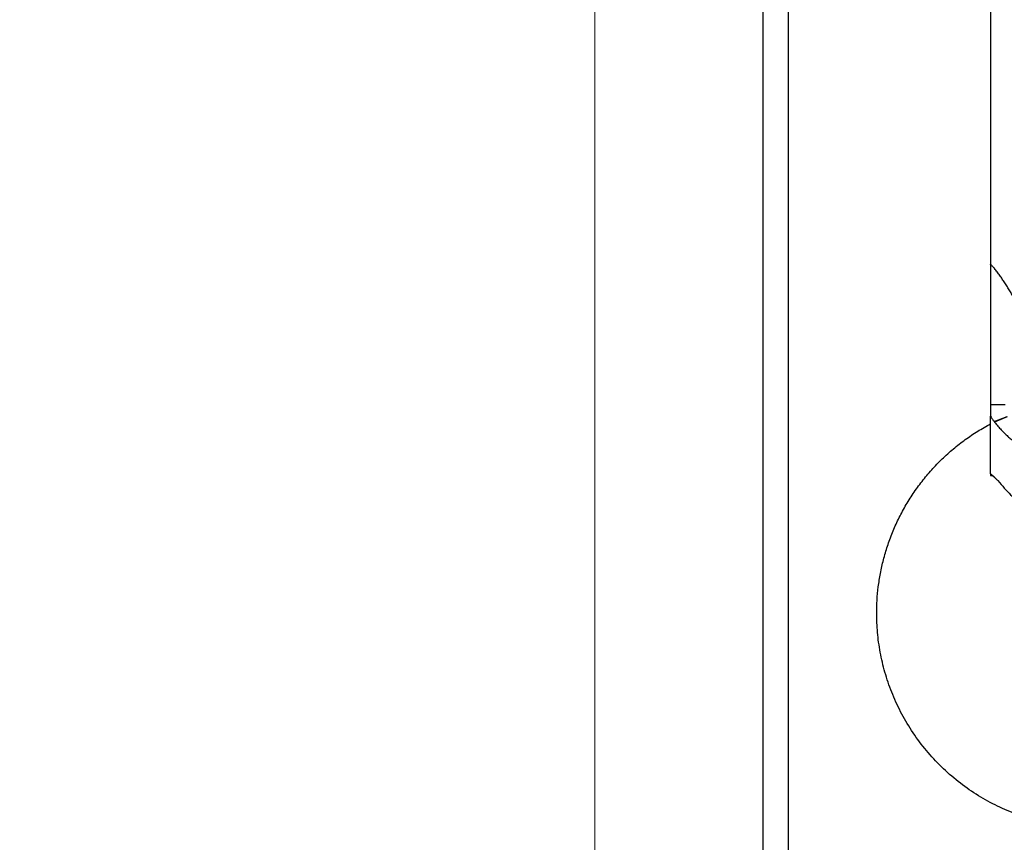
# Model space of a CAD drawing. Units: millimetres. Extents: x -19674 to 48855, y -26677 to -21845.
# Drawn here: x 31216 to 31251, y -26438 to -26409 of the extents above; entities that cross this region are included whole.
import ezdxf

# ---------------------------------------------------------------- set-up
doc = ezdxf.new("R2010")
doc.units = ezdxf.units.MM
doc.linetypes.add('AM_DIN_G_W050', pattern=[13.75, 9.75, -1.5, 1, -1.5])
for name, color, linetype, lineweight, true_color in [('02_Zubehör_sonstiges', 7, 'Continuous', 25, 0xff7f7f), ('03_Kantteile', 7, 'Continuous', 25, 0xff7f7f), ('06_Holz', 7, 'Continuous', 15, 0x8296a0), ('08_Bemassung', 7, 'Continuous', 5, 0x505f69)]:
    doc.layers.add(name, color=color, linetype=linetype, lineweight=lineweight, true_color=true_color)

# ---------------------------------------------------------------- blocks, each defined once
blk = doc.blocks.new('A$C35961D2A')
at = {"layer": '02_Zubehör_sonstiges'}
for p, q in [((-64.2, 152.05), (-64.2, 71.05)), ((-64.2, 70.98), (-64.2, 42.5)), ((-64.12, 70.98), (-64.2, 70.98)), ((-64.2, 42.5), (-61.2, 42.5)), ((-64.2, 28.4), (-64.2, 40.13)), ((-63.47, 39.05), (-60.83, 40.08)), ((-60.8, 40.03), (-63.39, 38.95))]:
    blk.add_line(p, q, dxfattribs=at)
for points, weights in [([(-63.4, 150.05), (-43.96, 88.24), (-46.08, 44.7)], [0.917470880093, 0.835673906802, 0.858554775084]), ([(-87.4, 0), (-87.4, 26.27), (-64.2, 38.59)], [1, 0.800639980973, 0.872671818319])]:
    blk.add_rational_spline(points, weights, degree=2, dxfattribs=at)
for points, knots in [([(-64.2, 71.36), (-64.2, 71.36), (-64.2, 71.35), (-64.2, 71.34), (-64.2, 71.33), (-64.2, 71.29), (-64.2, 71.27), (-64.2, 71.24)], [0.0141415885, 0.0141415885, 0.0141415885, 0.0141415885, 0.0141797306, 0.0141797306, 0.0143547069, 0.0143547069, 0.0146285293, 0.0146285293, 0.0146285293, 0.0146285293]), ([(-64.2, 71.05), (-64.14, 71), (-64.08, 70.95), (-63.96, 70.85), (-63.9, 70.79), (-63.78, 70.67), (-63.72, 70.6), (-63.59, 70.46), (-63.53, 70.39), (-63.47, 70.31)], [0.001362202, 0.001362202, 0.001362202, 0.001362202, 0.001726746, 0.001726746, 0.002096634, 0.002096634, 0.002469662, 0.002469662, 0.002844108, 0.002844108, 0.002844108, 0.002844108]), ([(-64.2, 42.5), (-64.2, 42.38), (-64.2, 42.22), (-64.2, 41.97), (-64.2, 41.88), (-64.2, 41.69), (-64.2, 41.58), (-64.2, 41.46), (-64.2, 41.43), (-64.2, 41.38), (-64.2, 41.35), (-64.2, 41.27), (-64.2, 41.22), (-64.2, 41.11), (-64.2, 41.05), (-64.2, 40.94), (-64.2, 40.88), (-64.2, 40.71), (-64.2, 40.59), (-64.2, 40.36), (-64.2, 40.24), (-64.2, 40.13)], [0.012531577, 0.012531577, 0.012531577, 0.012531577, 0.013086568, 0.013086568, 0.013377405, 0.013377405, 0.013683766, 0.013683766, 0.013763357, 0.013763357, 0.013844138, 0.013844138, 0.014009023, 0.014009023, 0.014178996, 0.014178996, 0.014353774, 0.014353774, 0.014719086, 0.014719086, 0.01510508, 0.01510508, 0.01510508, 0.01510508]), ([(-64.2, 40.13), (-64.14, 40.03), (-64.08, 39.93), (-63.96, 39.74), (-63.9, 39.65), (-63.78, 39.46), (-63.72, 39.38), (-63.59, 39.21), (-63.53, 39.13), (-63.47, 39.05)], [0, 0, 0, 0, 0.000372389, 0.000372389, 0.000746158, 0.000746158, 0.001118391, 0.001118391, 0.001477748, 0.001477748, 0.001477748, 0.001477748]), ([(-64.2, 28.92), (-64.2, 28.92), (-64.2, 28.92), (-64.2, 28.94), (-64.2, 28.95), (-64.2, 28.98), (-64.2, 29), (-64.2, 29.05), (-64.2, 29.09), (-64.2, 29.13), (-64.2, 29.13), (-64.2, 29.13)], [-0.0005739069, -0.0005739069, -0.0005739069, -0.0005739069, -0.0005543439, -0.0005543439, -0.0004799025, -0.0004799025, -0.0003321765, -0.0003321765, -0.0000340773, -0.0000340773, -0.0000250166, -0.0000250166, -0.0000250166, -0.0000250166]), ([(-62.72, 27.02), (-62.85, 27.15), (-62.98, 27.28), (-63.18, 27.47), (-63.24, 27.53), (-63.33, 27.61), (-63.34, 27.63), (-63.37, 27.65), (-63.38, 27.66), (-63.39, 27.68), (-63.4, 27.68), (-63.43, 27.71), (-63.44, 27.72), (-63.47, 27.75), (-63.48, 27.76), (-63.49, 27.77), (-63.5, 27.78), (-63.54, 27.82), (-63.57, 27.85), (-63.64, 27.91), (-63.67, 27.94), (-63.73, 27.99), (-63.76, 28.02), (-63.82, 28.07), (-63.85, 28.1), (-63.93, 28.18), (-63.99, 28.22), (-64.1, 28.32), (-64.15, 28.36), (-64.2, 28.4)], [0.000337036, 0.000337036, 0.000337036, 0.000337036, 0.001142149, 0.001142149, 0.001544309, 0.001544309, 0.001644821, 0.001644821, 0.001695111, 0.001695111, 0.001745417, 0.001745417, 0.001845978, 0.001845978, 0.001896005, 0.001896005, 0.001945386, 0.001945386, 0.002143985, 0.002143985, 0.002335588, 0.002335588, 0.002520969, 0.002520969, 0.002704458, 0.002704458, 0.003049616, 0.003049616, 0.003371065, 0.003371065, 0.003371065, 0.003371065]), ([(-64.2, 28.4), (-64.2, 28.39), (-64.2, 28.38), (-64.2, 28.34), (-64.2, 28.31), (-64.2, 28.26), (-64.2, 28.24), (-64.2, 28.19), (-64.2, 28.17), (-64.2, 28.12), (-64.2, 28.1), (-64.2, 28.08)], [0.066369177, 0.066369177, 0.066369177, 0.066369177, 0.066554276, 0.066554276, 0.066890326, 0.066890326, 0.067215376, 0.067215376, 0.067531036, 0.067531036, 0.06783996, 0.06783996, 0.06783996, 0.06783996]), ([(-64.2, 28.08), (-64.07, 28.05), (-63.95, 28.02), (-63.78, 27.98), (-63.73, 27.97), (-63.69, 27.96)], [-0.0503587348, -0.0503587348, -0.0503587348, -0.0503587348, -0.0499627727, -0.0499627727, -0.0498271355, -0.0498271355, -0.0498271355, -0.0498271355])]:
    blk.add_open_spline(points, degree=3, knots=knots, dxfattribs=at)
for points in [[(-64.2, 70.98), (-64.2, 71.01), (-64.2, 71.03), (-64.2, 71.05)], [(-63.39, 70.21), (-63.42, 70.24), (-63.44, 70.28), (-63.47, 70.31)], [(-63.47, 39.05), (-63.44, 39.02), (-63.42, 38.98), (-63.39, 38.95)]]:
    blk.add_open_spline(points, degree=3, dxfattribs=at)
for points, weights, knots in [([(-63.39, 38.95), (-58.14, 32.41), (-54.77, 33.81), (-47.55, 36.8), (-56.18, 57.58), (-59.31, 65.12), (-63.39, 70.21)], [0.855232501817, 0.837872187021, 1, 0.707106781187, 1, 0.869325621848, 0.855252052513], [0.005232, 0.005232, 0.005232, 19.569058, 19.569058, 54.912236, 54.912236, 70.680603, 70.680603, 70.680603]), ([(-62.72, 27.02), (-54.14, 16.74), (-48.63, 19.03), (-40.64, 22.35), (-46.08, 44.7)], [0.854171408218, 0.844039895669, 1, 0.788587487246, 0.882373235688], [0, 0, 0, 32.49334, 32.49334, 76.539851, 76.539851, 76.539851]), ([(0, 0), (0, -43.7), (-43.7, -43.7), (-87.4, -43.7), (-87.4, 0)], [1, 0.707106781187, 1, 0.707106781187, 1], [134.146006, 134.146006, 134.146006, 201.219009, 201.219009, 268.292013, 268.292013, 268.292013])]:
    blk.add_rational_spline(points, weights, degree=2, knots=knots, dxfattribs=at)

msp = doc.modelspace()

# ---------------------------------------------------------------- linework, layer by layer
at = {"layer": '03_Kantteile', "elevation": -0.579}
for points in [[(31242.895, -26453.333), (31242.895, -26379.795)], [(31242.895, -26453.333), (31242.895, -26379.795)], [(31243.795, -26453.333), (31243.795, -26379.795)], [(31243.795, -26453.333), (31243.795, -26379.795)]]:
    msp.add_lwpolyline(points, dxfattribs=at)
at = {"layer": '06_Holz'}
msp.add_line((31236.897, -26508.594, -2.896), (31236.897, -26329.546, -2.896), dxfattribs=at)
at = {"layer": '08_Bemassung', "linetype": 'AM_DIN_G_W050', "ltscale": 2}
msp.add_circle((31254.595, -26416.33, -2.896), 78.623, dxfattribs=at)

# ---------------------------------------------------------------- block references
at = {"xscale": 0.1750572082380167, "yscale": 0.1750572082380167, "zscale": 0.1750572082380167}
msp.add_blockref('A$C35961D2A', (31262.245, -26429.846, -2.896), dxfattribs=at)

doc.saveas('drawing.dxf')
